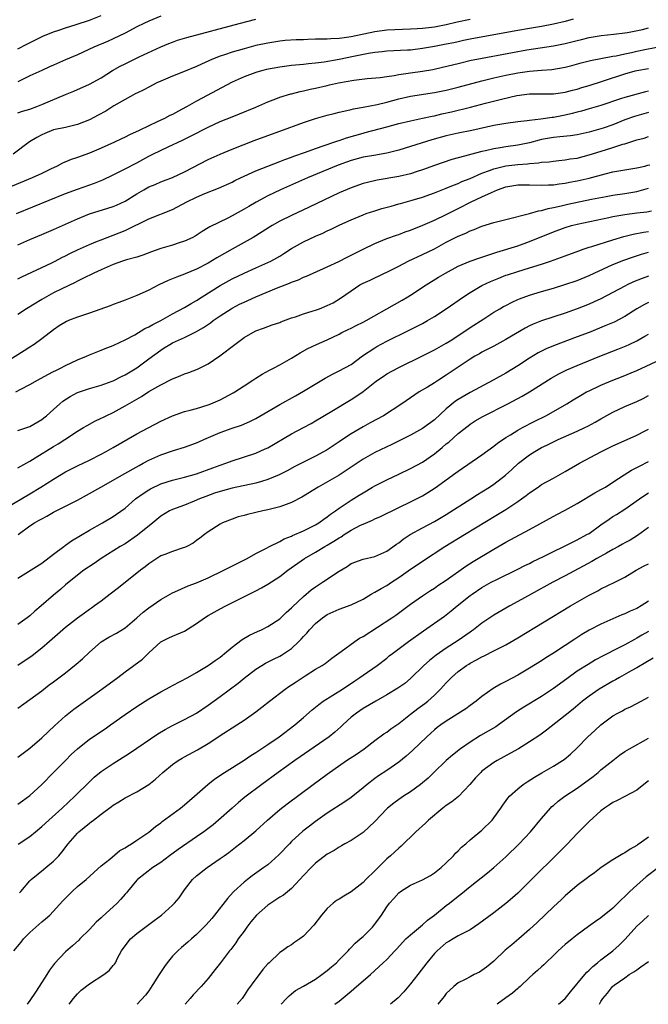
# Model space of a CAD drawing. Units: inches. Extents: x 2520000 to 2523000, y 1536000 to 1539000.
# Drawn here: x 2520371 to 2520477, y 1536000 to 1536166 of the extents above; entities that cross this region are included whole.
import ezdxf

# ---------------------------------------------------------------- set-up
doc = ezdxf.new("R2010")
doc.units = ezdxf.units.IN
doc.header["$MEASUREMENT"] = 0
doc.layers.add('LD25201536_2ft', color=73, linetype='Continuous')

msp = doc.modelspace()

# ---------------------------------------------------------------- linework, layer by layer
at = {"layer": 'LD25201536_2ft'}
for points, elevation in [([(2520371, 1536160.71), (2520372.49, 1536161.51), (2520373.81, 1536162.19), (2520375.16, 1536162.84), (2520377, 1536163.59), (2520377.86, 1536163.86), (2520379, 1536164.25), (2520380.79, 1536164.79), (2520383, 1536165.52), (2520385, 1536166.31)], 7802), ([(2520395, 1536166.2), (2520393, 1536165.38), (2520392.17, 1536165), (2520391, 1536164.42), (2520389, 1536163.38), (2520387, 1536162.39), (2520386.04, 1536161.96), (2520383.77, 1536161), (2520381, 1536159.73), (2520379, 1536158.89), (2520377, 1536157.99), (2520376.33, 1536157.67), (2520375, 1536157.09), (2520373, 1536156.19), (2520371, 1536155.17)], 7804), ([(2520464.3, 1536165.7), (2520463, 1536165.33), (2520461, 1536164.85), (2520459, 1536164.49), (2520457, 1536164.16), (2520455, 1536163.81), (2520451, 1536163.06), (2520447, 1536162.34), (2520445.9, 1536162.1), (2520445, 1536161.92), (2520444.25, 1536161.75), (2520443, 1536161.48), (2520441, 1536161.09), (2520439, 1536160.75), (2520437, 1536160.51), (2520436.47, 1536160.47), (2520433, 1536160.3), (2520432.23, 1536160.23), (2520431, 1536160.08), (2520429.92, 1536159.92), (2520427.41, 1536159.41), (2520425, 1536158.9), (2520422.46, 1536158.46), (2520421, 1536158.29), (2520419.81, 1536158.19), (2520419, 1536158.08), (2520417, 1536157.89), (2520415, 1536157.65), (2520412.77, 1536157.23), (2520411.92, 1536157), (2520411, 1536156.73), (2520409, 1536155.99), (2520407, 1536155.1), (2520401, 1536151.89), (2520399.43, 1536151), (2520398.49, 1536150.49), (2520397, 1536149.7), (2520396.52, 1536149.48), (2520395.64, 1536149), (2520394.42, 1536148.42), (2520393, 1536147.77), (2520391.39, 1536147), (2520389.74, 1536146.26), (2520389, 1536145.88), (2520388.4, 1536145.6), (2520387.21, 1536145), (2520385, 1536143.99), (2520383, 1536143.16), (2520381, 1536142.45), (2520379.92, 1536142.08), (2520378.51, 1536141.49), (2520377.57, 1536141), (2520376.49, 1536140.49), (2520375, 1536139.75), (2520373.37, 1536139), (2520367, 1536136.41)], 7810), ([(2520447, 1536165.67), (2520444.82, 1536165.18), (2520443, 1536164.75), (2520441, 1536164.38), (2520439, 1536164.15), (2520438.08, 1536164.08), (2520437, 1536164.01), (2520433, 1536163.84), (2520431, 1536163.59), (2520427, 1536162.72), (2520425.46, 1536162.54), (2520425, 1536162.45), (2520423.58, 1536162.42), (2520423, 1536162.36), (2520421.65, 1536162.35), (2520421, 1536162.32), (2520419.71, 1536162.3), (2520419, 1536162.25), (2520417.77, 1536162.23), (2520415.9, 1536162.1), (2520415, 1536162.01), (2520413, 1536161.7), (2520411, 1536161.26), (2520409, 1536160.73), (2520407, 1536160.16), (2520405.72, 1536159.72), (2520405, 1536159.5), (2520403.72, 1536159), (2520401.84, 1536158.16), (2520401, 1536157.73), (2520398.85, 1536156.85), (2520397, 1536156.14), (2520395, 1536155.3), (2520394.35, 1536155), (2520393, 1536154.3), (2520392.16, 1536153.84), (2520391, 1536153.29), (2520390.82, 1536153.18), (2520389, 1536152.22), (2520387.14, 1536151.14), (2520385.75, 1536150.25), (2520384.46, 1536149.54), (2520383, 1536148.78), (2520381, 1536148), (2520379, 1536147.5), (2520377, 1536147.07), (2520375.5, 1536146.5), (2520375, 1536146.26), (2520374.19, 1536145.81), (2520372.95, 1536145.05), (2520370.17, 1536143)], 7808), ([(2520371, 1536149.93), (2520371.79, 1536150.21), (2520373, 1536150.58), (2520374.16, 1536151), (2520375, 1536151.33), (2520379, 1536153.04), (2520380.39, 1536153.61), (2520383, 1536154.76), (2520385, 1536155.87), (2520386.92, 1536157.08), (2520388.19, 1536157.81), (2520389, 1536158.22), (2520391.37, 1536159.37), (2520395, 1536161.04), (2520396.38, 1536161.62), (2520397, 1536161.86), (2520397.84, 1536162.16), (2520399.37, 1536162.63), (2520408.16, 1536165), (2520411, 1536165.73)], 7806), ([(2520370.75, 1536133), (2520379, 1536136.36), (2520381, 1536137.13), (2520383.86, 1536138.14), (2520385.29, 1536138.71), (2520387, 1536139.51), (2520389, 1536140.51), (2520391, 1536141.57), (2520393, 1536142.66), (2520393.67, 1536143), (2520396.23, 1536144.23), (2520398.64, 1536145.36), (2520399.99, 1536146.01), (2520403, 1536147.53), (2520405, 1536148.47), (2520407, 1536149.3), (2520408.24, 1536149.76), (2520411, 1536150.91), (2520413, 1536151.83), (2520414.32, 1536152.32), (2520415, 1536152.6), (2520416.86, 1536153.14), (2520417, 1536153.17), (2520418.46, 1536153.54), (2520419, 1536153.63), (2520420.09, 1536153.91), (2520421, 1536154.1), (2520423, 1536154.58), (2520423.35, 1536154.65), (2520424.89, 1536155), (2520427.45, 1536155.45), (2520429.71, 1536155.71), (2520431.91, 1536155.91), (2520433, 1536156.07), (2520434.23, 1536156.23), (2520435, 1536156.39), (2520436.61, 1536156.61), (2520437, 1536156.69), (2520439, 1536156.98), (2520440.73, 1536157.27), (2520442.38, 1536157.62), (2520445, 1536158.28), (2520447.19, 1536158.81), (2520448.12, 1536159), (2520454.1, 1536160.1), (2520456.53, 1536160.53), (2520461, 1536161.22), (2520463, 1536161.63), (2520464.1, 1536161.9), (2520465, 1536162.13), (2520465.71, 1536162.29), (2520467, 1536162.63), (2520469.03, 1536162.97), (2520471.17, 1536163.17), (2520473, 1536163.39), (2520473.47, 1536163.47), (2520476, 1536164), (2520477, 1536164.24)], 7812), ([(2520371, 1536127.74), (2520373, 1536128.65), (2520375, 1536129.5), (2520377, 1536130.33), (2520379, 1536131.2), (2520381, 1536132.12), (2520383, 1536132.94), (2520386.1, 1536133.9), (2520387, 1536134.21), (2520387.56, 1536134.44), (2520389, 1536135.12), (2520391, 1536136.33), (2520392.14, 1536137), (2520393, 1536137.48), (2520394.08, 1536137.92), (2520395, 1536138.33), (2520395.49, 1536138.51), (2520397, 1536139.09), (2520399, 1536140.02), (2520403, 1536142.08), (2520405, 1536143.02), (2520407, 1536143.86), (2520410.72, 1536145.28), (2520413, 1536146.14), (2520415, 1536146.87), (2520419, 1536148.32), (2520421, 1536149.01), (2520423, 1536149.57), (2520424.14, 1536149.86), (2520425, 1536150.05), (2520425.75, 1536150.25), (2520427, 1536150.49), (2520427.4, 1536150.6), (2520429, 1536150.89), (2520431.36, 1536151.36), (2520433, 1536151.76), (2520435, 1536152.31), (2520437, 1536152.77), (2520441, 1536153.37), (2520443, 1536153.79), (2520445, 1536154.29), (2520449, 1536155.35), (2520451, 1536155.83), (2520453, 1536156.28), (2520455, 1536156.68), (2520457, 1536156.97), (2520459, 1536157.14), (2520460.73, 1536157.27), (2520463, 1536157.64), (2520464.08, 1536157.92), (2520465.65, 1536158.35), (2520467.25, 1536158.75), (2520471, 1536159.46), (2520471.55, 1536159.55), (2520473, 1536159.88), (2520474.11, 1536160.11), (2520475, 1536160.31), (2520476.64, 1536160.64), (2520479, 1536161.09)], 7814), ([(2520371, 1536122.02), (2520371.65, 1536122.35), (2520376.71, 1536124.71), (2520377.27, 1536125), (2520378.37, 1536125.63), (2520379, 1536125.92), (2520379.71, 1536126.29), (2520381, 1536126.92), (2520383, 1536127.81), (2520384.35, 1536128.35), (2520385, 1536128.61), (2520387, 1536129.36), (2520389, 1536130.15), (2520393, 1536132.12), (2520397, 1536133.72), (2520399.41, 1536135), (2520401, 1536135.78), (2520402.39, 1536136.39), (2520404.69, 1536137.31), (2520407, 1536138.32), (2520407.45, 1536138.55), (2520408.39, 1536139), (2520411, 1536140.2), (2520413, 1536141), (2520415, 1536141.77), (2520415.88, 1536142.12), (2520417, 1536142.5), (2520417.36, 1536142.64), (2520419.34, 1536143.34), (2520421, 1536143.96), (2520424.09, 1536145), (2520424.76, 1536145.24), (2520425, 1536145.31), (2520426.25, 1536145.75), (2520429, 1536146.55), (2520429.37, 1536146.63), (2520433, 1536147.61), (2520435, 1536148.17), (2520437, 1536148.63), (2520439, 1536149.03), (2520440.6, 1536149.4), (2520441, 1536149.47), (2520442.24, 1536149.76), (2520443.87, 1536150.13), (2520447.08, 1536150.92), (2520449.58, 1536151.58), (2520452.26, 1536152.26), (2520454.85, 1536152.85), (2520457, 1536153.15), (2520461, 1536153.14), (2520463, 1536153.42), (2520464.23, 1536153.77), (2520465, 1536153.96), (2520465.79, 1536154.21), (2520467, 1536154.57), (2520469.26, 1536155.26), (2520473, 1536156.49), (2520474.75, 1536157), (2520475, 1536157.06), (2520477, 1536157.39)], 7816), ([(2520477, 1536153.62), (2520476.49, 1536153.51), (2520473, 1536152.54), (2520472.29, 1536152.29), (2520469, 1536151.2), (2520467, 1536150.62), (2520465.75, 1536150.25), (2520465, 1536150.06), (2520464.18, 1536149.82), (2520463, 1536149.55), (2520461, 1536149.19), (2520460.82, 1536149.18), (2520458.89, 1536148.89), (2520457, 1536148.66), (2520456.59, 1536148.59), (2520455, 1536148.42), (2520453, 1536148.16), (2520451.98, 1536147.98), (2520451, 1536147.8), (2520447.32, 1536147), (2520445, 1536146.53), (2520443, 1536146.08), (2520440.58, 1536145.42), (2520437, 1536144.27), (2520435, 1536143.65), (2520433, 1536143.16), (2520430.8, 1536142.79), (2520429, 1536142.47), (2520427, 1536141.92), (2520424.85, 1536141.15), (2520419.65, 1536139), (2520415.14, 1536137), (2520413, 1536135.97), (2520411.06, 1536134.94), (2520409.79, 1536134.21), (2520409, 1536133.73), (2520407, 1536132.64), (2520406.26, 1536132.26), (2520403.23, 1536130.77), (2520403, 1536130.6), (2520401.98, 1536130.02), (2520400.79, 1536129.21), (2520400.38, 1536129), (2520399, 1536128.38), (2520398.1, 1536128.1), (2520397, 1536127.72), (2520395, 1536127.12), (2520393.42, 1536126.58), (2520391.99, 1536126.01), (2520391, 1536125.7), (2520389.22, 1536125.22), (2520388.57, 1536125), (2520387, 1536124.42), (2520385, 1536123.53), (2520383.73, 1536123), (2520381.93, 1536122.07), (2520381, 1536121.65), (2520380.6, 1536121.4), (2520378.37, 1536120.37), (2520377, 1536119.69), (2520375, 1536118.58), (2520372.43, 1536117), (2520371, 1536116.03)], 7818), ([(2520477, 1536150.03), (2520474.64, 1536149.36), (2520473, 1536148.76), (2520471, 1536147.95), (2520469.38, 1536147.38), (2520469, 1536147.25), (2520467, 1536146.71), (2520465, 1536146.27), (2520463.9, 1536146.1), (2520462.1, 1536145.9), (2520461, 1536145.83), (2520459, 1536145.47), (2520458.62, 1536145.38), (2520457, 1536144.92), (2520455, 1536144.49), (2520453, 1536144.21), (2520452.05, 1536144.05), (2520451, 1536143.9), (2520449.57, 1536143.57), (2520449, 1536143.46), (2520447.05, 1536142.95), (2520446.9, 1536142.9), (2520445, 1536142.37), (2520443.92, 1536142.08), (2520441, 1536141.11), (2520439, 1536140.38), (2520438.1, 1536140.1), (2520437, 1536139.72), (2520435, 1536139.24), (2520431.37, 1536138.63), (2520429.74, 1536138.26), (2520429, 1536138.04), (2520427, 1536137.34), (2520425, 1536136.47), (2520419.94, 1536134.06), (2520417, 1536132.71), (2520415, 1536131.72), (2520413.72, 1536131), (2520413.27, 1536130.73), (2520412.06, 1536129.94), (2520410.54, 1536129), (2520409, 1536128.13), (2520407, 1536127.04), (2520404.43, 1536125.57), (2520403, 1536124.69), (2520401, 1536123.63), (2520399.13, 1536122.87), (2520399, 1536122.81), (2520397.66, 1536122.34), (2520396.26, 1536121.74), (2520394.67, 1536121), (2520393, 1536120.13), (2520391.39, 1536119.39), (2520391, 1536119.23), (2520389, 1536118.47), (2520387.95, 1536118.05), (2520387, 1536117.74), (2520386.49, 1536117.51), (2520383, 1536116.24), (2520381, 1536115.56), (2520379.52, 1536115), (2520379.16, 1536114.84), (2520377.9, 1536114.1), (2520377, 1536113.47), (2520375, 1536111.92), (2520373.74, 1536111), (2520373, 1536110.55), (2520372.06, 1536109.94), (2520369, 1536108.02)], 7820), ([(2520370.63, 1536103), (2520371.46, 1536103.46), (2520373, 1536104.28), (2520374.27, 1536105), (2520376.05, 1536105.95), (2520377, 1536106.42), (2520377.37, 1536106.63), (2520378.14, 1536107), (2520379, 1536107.46), (2520381, 1536108.42), (2520382.52, 1536109), (2520383, 1536109.22), (2520385, 1536110.01), (2520385.68, 1536110.32), (2520387, 1536110.82), (2520387.11, 1536110.89), (2520389, 1536111.78), (2520390.62, 1536112.62), (2520392.34, 1536113.66), (2520393, 1536113.94), (2520393.66, 1536114.34), (2520394.99, 1536115), (2520397, 1536116.14), (2520399, 1536117.19), (2520400.12, 1536117.88), (2520401, 1536118.36), (2520401.98, 1536119), (2520405, 1536120.91), (2520407, 1536122.04), (2520409, 1536123), (2520411, 1536123.87), (2520413, 1536124.76), (2520413.48, 1536125), (2520415, 1536125.87), (2520415.71, 1536126.29), (2520417, 1536127.13), (2520419, 1536128.27), (2520421, 1536129.21), (2520422.26, 1536129.74), (2520423, 1536130.1), (2520423.63, 1536130.37), (2520425.11, 1536131.11), (2520427, 1536131.98), (2520429, 1536132.81), (2520429.54, 1536133), (2520431, 1536133.49), (2520432.16, 1536133.84), (2520433.72, 1536134.28), (2520435, 1536134.62), (2520435.29, 1536134.71), (2520437.24, 1536135.24), (2520439, 1536135.79), (2520441, 1536136.49), (2520443, 1536137.26), (2520444.2, 1536137.8), (2520445, 1536138.09), (2520445.62, 1536138.38), (2520447, 1536138.93), (2520449, 1536139.8), (2520450.24, 1536140.24), (2520451, 1536140.55), (2520453, 1536141.04), (2520455, 1536141.27), (2520456.63, 1536141.37), (2520457, 1536141.44), (2520458.48, 1536141.52), (2520459, 1536141.64), (2520460.27, 1536141.73), (2520461, 1536141.85), (2520461.93, 1536141.93), (2520463, 1536142.05), (2520463.81, 1536142.19), (2520465, 1536142.35), (2520467, 1536142.87), (2520469.75, 1536143.75), (2520471, 1536144.11), (2520472.69, 1536144.69), (2520473, 1536144.76), (2520474.7, 1536145.3), (2520475, 1536145.43), (2520476.28, 1536145.72), (2520477, 1536145.97)], 7822), ([(2520371, 1536096.52), (2520373, 1536097.21), (2520375, 1536098.36), (2520375.36, 1536098.64), (2520375.79, 1536099), (2520377, 1536100.06), (2520378.03, 1536101), (2520378.55, 1536101.45), (2520379.77, 1536102.23), (2520381, 1536102.89), (2520383, 1536103.59), (2520385, 1536104.17), (2520386.84, 1536104.84), (2520387, 1536104.9), (2520388.4, 1536105.6), (2520389, 1536105.87), (2520391, 1536107.08), (2520393, 1536108.6), (2520395, 1536110.06), (2520395.6, 1536110.4), (2520396.55, 1536111), (2520397, 1536111.24), (2520397.47, 1536111.47), (2520399, 1536112.16), (2520400.89, 1536113.11), (2520402.17, 1536113.83), (2520403.36, 1536114.64), (2520403.83, 1536115), (2520405, 1536115.81), (2520406.84, 1536117), (2520407, 1536117.1), (2520408.25, 1536117.75), (2520409, 1536118.12), (2520409.62, 1536118.38), (2520411, 1536119.01), (2520414.47, 1536120.47), (2520416.67, 1536121.33), (2520417, 1536121.49), (2520418.13, 1536121.87), (2520419, 1536122.31), (2520419.52, 1536122.48), (2520420.61, 1536123), (2520423, 1536124.03), (2520424.94, 1536124.94), (2520426.32, 1536125.68), (2520427, 1536126), (2520429, 1536127.03), (2520431, 1536128), (2520433, 1536128.8), (2520434.62, 1536129.38), (2520435, 1536129.5), (2520436.09, 1536129.91), (2520437, 1536130.23), (2520439.08, 1536131.08), (2520441, 1536131.92), (2520443, 1536132.85), (2520445, 1536133.85), (2520447.19, 1536135), (2520449, 1536135.82), (2520450.57, 1536136.57), (2520451.6, 1536137), (2520453, 1536137.5), (2520455, 1536137.83), (2520457, 1536137.83), (2520459, 1536137.76), (2520460.17, 1536137.83), (2520461, 1536137.85), (2520461.99, 1536138.01), (2520463, 1536138.13), (2520463.73, 1536138.27), (2520465, 1536138.5), (2520467.04, 1536138.96), (2520469.69, 1536139.69), (2520471, 1536140.01), (2520475, 1536140.68), (2520476.37, 1536141), (2520476.87, 1536141.13), (2520477.2, 1536141.2)], 7824), ([(2520371, 1536090.24), (2520371.46, 1536090.54), (2520373, 1536091.38), (2520373.92, 1536091.92), (2520377, 1536093.81), (2520377.75, 1536094.25), (2520378.9, 1536095), (2520381, 1536096.42), (2520382.02, 1536097), (2520382.62, 1536097.38), (2520383.91, 1536098.09), (2520385, 1536098.57), (2520385.27, 1536098.73), (2520385.82, 1536099), (2520387, 1536099.56), (2520389, 1536100.65), (2520391.74, 1536102.26), (2520393, 1536103.09), (2520395, 1536104.22), (2520396.85, 1536105.15), (2520397, 1536105.23), (2520398.28, 1536105.72), (2520399, 1536106.05), (2520399.73, 1536106.27), (2520401.17, 1536106.83), (2520403, 1536107.73), (2520404.94, 1536109.06), (2520407.43, 1536111), (2520409, 1536112.16), (2520410.47, 1536113), (2520411, 1536113.26), (2520412.29, 1536113.71), (2520413.73, 1536114.27), (2520415, 1536114.7), (2520415.2, 1536114.8), (2520417, 1536115.45), (2520417.64, 1536115.64), (2520419, 1536116.15), (2520420.63, 1536116.63), (2520421, 1536116.76), (2520421.68, 1536117), (2520423, 1536117.53), (2520423.98, 1536118.02), (2520425.23, 1536118.77), (2520427, 1536120.03), (2520428.49, 1536121), (2520429, 1536121.28), (2520430.18, 1536121.82), (2520432.61, 1536123), (2520433, 1536123.17), (2520435, 1536124.17), (2520436.61, 1536125), (2520439, 1536126.11), (2520441, 1536127.09), (2520443, 1536128.18), (2520445, 1536129.23), (2520446.26, 1536129.74), (2520447, 1536130.11), (2520447.68, 1536130.32), (2520449, 1536130.87), (2520451, 1536131.49), (2520451.69, 1536131.69), (2520453, 1536132.04), (2520457, 1536133.03), (2520458.51, 1536133.49), (2520459, 1536133.54), (2520460.12, 1536133.88), (2520461, 1536134.02), (2520462.3, 1536134.3), (2520463.43, 1536134.57), (2520467.42, 1536135.42), (2520469.89, 1536135.89), (2520471, 1536136.08), (2520473, 1536136.39), (2520475, 1536136.74), (2520477, 1536137.26)], 7826), ([(2520369, 1536083.53), (2520373, 1536085.88), (2520374.83, 1536087), (2520377, 1536088.36), (2520379, 1536089.54), (2520381, 1536090.58), (2520383, 1536091.55), (2520385, 1536092.56), (2520385.82, 1536093), (2520387, 1536093.66), (2520391, 1536095.98), (2520395, 1536098.09), (2520397, 1536099), (2520399, 1536099.7), (2520399.94, 1536099.94), (2520401, 1536100.24), (2520403, 1536100.84), (2520403.42, 1536101), (2520405, 1536101.68), (2520407.17, 1536102.83), (2520407.44, 1536103), (2520409, 1536104.04), (2520410.5, 1536105), (2520411, 1536105.35), (2520412.03, 1536105.97), (2520413.31, 1536106.69), (2520413.94, 1536107), (2520415, 1536107.54), (2520417, 1536108.68), (2520418.43, 1536109.57), (2520419.7, 1536110.3), (2520421.17, 1536111), (2520423, 1536111.77), (2520425, 1536112.75), (2520425.46, 1536113), (2520426.49, 1536113.51), (2520427, 1536113.73), (2520427.83, 1536114.17), (2520429, 1536114.72), (2520429.51, 1536115), (2520434.28, 1536117.72), (2520435.57, 1536118.43), (2520436.54, 1536119), (2520437, 1536119.28), (2520439.62, 1536121), (2520441.7, 1536122.3), (2520442.86, 1536123), (2520445, 1536124.15), (2520447, 1536124.98), (2520448.48, 1536125.52), (2520449, 1536125.66), (2520449.96, 1536126.04), (2520451, 1536126.33), (2520451.48, 1536126.52), (2520455, 1536127.61), (2520457, 1536128.29), (2520461, 1536129.95), (2520463, 1536130.69), (2520464.04, 1536131), (2520465, 1536131.24), (2520470.33, 1536132.33), (2520471, 1536132.49), (2520473, 1536132.85), (2520475, 1536133.12), (2520476.68, 1536133.32), (2520477.48, 1536133.48)], 7828), ([(2520371.06, 1536079), (2520373, 1536080.46), (2520373.79, 1536081), (2520374.58, 1536081.42), (2520375, 1536081.67), (2520375.88, 1536082.12), (2520377, 1536082.78), (2520379, 1536083.77), (2520381, 1536084.8), (2520383, 1536085.91), (2520384.91, 1536087), (2520387, 1536088.16), (2520388.44, 1536089), (2520391.35, 1536090.65), (2520392.04, 1536091), (2520393, 1536091.52), (2520395, 1536092.43), (2520397.13, 1536093.13), (2520399, 1536093.7), (2520401, 1536094.43), (2520401.38, 1536094.62), (2520402.27, 1536095), (2520405, 1536096.16), (2520407, 1536096.89), (2520408.58, 1536097.42), (2520409.98, 1536098.02), (2520411, 1536098.54), (2520413, 1536099.73), (2520415, 1536100.88), (2520417.66, 1536102.34), (2520419, 1536103.11), (2520422.66, 1536105.34), (2520423.96, 1536106.04), (2520425, 1536106.53), (2520427, 1536107.64), (2520428.94, 1536109.06), (2520431, 1536110.44), (2520431.35, 1536110.65), (2520433, 1536111.52), (2520436.66, 1536113.34), (2520439, 1536114.53), (2520439.86, 1536115), (2520441, 1536115.67), (2520443, 1536116.96), (2520445.89, 1536119), (2520447, 1536119.73), (2520449, 1536120.93), (2520450.41, 1536121.59), (2520451.83, 1536122.17), (2520453, 1536122.63), (2520453.27, 1536122.73), (2520455, 1536123.29), (2520457, 1536123.88), (2520459, 1536124.5), (2520460.54, 1536125), (2520463, 1536125.89), (2520465.25, 1536126.75), (2520465.99, 1536127), (2520467, 1536127.34), (2520467.47, 1536127.47), (2520471, 1536128.62), (2520472.82, 1536129.18), (2520474.43, 1536129.57), (2520476.13, 1536129.87), (2520477, 1536129.98)], 7830), ([(2520371, 1536071.68), (2520375, 1536074.21), (2520377, 1536075.74), (2520378.69, 1536077), (2520378.86, 1536077.14), (2520379, 1536077.23), (2520380.02, 1536077.98), (2520383, 1536079.75), (2520385.21, 1536081), (2520387, 1536082.08), (2520387.55, 1536082.45), (2520389, 1536083.48), (2520390.78, 1536085), (2520392.05, 1536085.95), (2520393, 1536086.56), (2520393.28, 1536086.72), (2520395, 1536087.53), (2520397, 1536088.15), (2520399, 1536088.65), (2520401, 1536089.24), (2520403.77, 1536090.23), (2520405, 1536090.69), (2520405.95, 1536091), (2520407, 1536091.4), (2520411, 1536092.72), (2520412.58, 1536093.42), (2520413, 1536093.62), (2520417, 1536095.95), (2520418.99, 1536097.01), (2520420.28, 1536097.72), (2520421, 1536098.13), (2520423.76, 1536099.76), (2520427, 1536101.73), (2520427.78, 1536102.22), (2520429, 1536103.09), (2520431, 1536104.65), (2520431.46, 1536105), (2520432.37, 1536105.63), (2520433, 1536106.04), (2520435, 1536107.14), (2520439, 1536109.09), (2520441, 1536110.09), (2520443, 1536111.23), (2520443.63, 1536111.63), (2520445.77, 1536113), (2520447, 1536113.83), (2520449.33, 1536115.33), (2520451, 1536116.4), (2520452, 1536117), (2520452.63, 1536117.37), (2520453, 1536117.57), (2520454.08, 1536118.08), (2520455, 1536118.54), (2520455.31, 1536118.69), (2520457, 1536119.29), (2520459, 1536119.89), (2520461, 1536120.47), (2520462.94, 1536121.06), (2520465, 1536121.77), (2520467, 1536122.6), (2520467.85, 1536123), (2520471, 1536124.42), (2520472.84, 1536125.16), (2520474.31, 1536125.69), (2520475.82, 1536126.18), (2520477, 1536126.5)], 7832), ([(2520477, 1536122.49), (2520475.91, 1536122.09), (2520474.49, 1536121.51), (2520473.38, 1536121), (2520473, 1536120.81), (2520471, 1536119.71), (2520469, 1536118.66), (2520467.86, 1536118.14), (2520467, 1536117.78), (2520464.98, 1536116.98), (2520463, 1536116.28), (2520459.01, 1536114.99), (2520457.58, 1536114.42), (2520457, 1536114.14), (2520456.25, 1536113.75), (2520453, 1536111.83), (2520451, 1536110.73), (2520449, 1536109.67), (2520448.58, 1536109.42), (2520447.81, 1536109), (2520447, 1536108.52), (2520443, 1536105.8), (2520441.69, 1536105), (2520441, 1536104.55), (2520439.82, 1536103.82), (2520438.44, 1536103), (2520435.51, 1536101), (2520432.42, 1536099), (2520430.21, 1536097.79), (2520429, 1536097.15), (2520427, 1536095.98), (2520425.54, 1536095), (2520425, 1536094.62), (2520423, 1536093.28), (2520421, 1536092.2), (2520419, 1536091.19), (2520417.56, 1536090.44), (2520416.26, 1536089.74), (2520414.93, 1536089.07), (2520413, 1536088.25), (2520411.95, 1536087.95), (2520411, 1536087.64), (2520407, 1536086.82), (2520405, 1536086.28), (2520404.04, 1536085.96), (2520402.57, 1536085.43), (2520401.49, 1536085), (2520400.61, 1536084.61), (2520399, 1536083.97), (2520397, 1536083.24), (2520396.48, 1536083), (2520395, 1536082.13), (2520393.66, 1536081), (2520391.1, 1536078.9), (2520389, 1536077.48), (2520388.19, 1536077), (2520385.01, 1536075), (2520383.83, 1536074.17), (2520382.09, 1536073), (2520381, 1536072.18), (2520379, 1536070.56), (2520378.19, 1536069.81), (2520377, 1536068.83), (2520374.89, 1536067), (2520373.86, 1536066.14), (2520373, 1536065.36), (2520372.54, 1536065), (2520371, 1536063.86)], 7834), ([(2520477, 1536118.03), (2520476.3, 1536117.7), (2520475.05, 1536117), (2520473, 1536115.7), (2520471.23, 1536114.77), (2520469.84, 1536114.16), (2520467, 1536113.03), (2520465, 1536112.25), (2520461, 1536110.75), (2520459.76, 1536110.24), (2520458.44, 1536109.56), (2520457, 1536108.68), (2520455, 1536107.37), (2520453, 1536106.19), (2520450.87, 1536105), (2520447, 1536102.94), (2520445, 1536101.75), (2520444.55, 1536101.45), (2520443, 1536100.16), (2520441, 1536098.34), (2520439, 1536096.86), (2520437, 1536095.75), (2520433.82, 1536094.18), (2520431, 1536092.84), (2520429, 1536091.72), (2520427, 1536090.38), (2520426.19, 1536089.81), (2520424.97, 1536089.03), (2520421.45, 1536087), (2520419, 1536085.45), (2520418.71, 1536085.29), (2520417, 1536084.39), (2520416.09, 1536084.09), (2520415, 1536083.67), (2520413, 1536083.18), (2520412.14, 1536083), (2520411, 1536082.72), (2520409.59, 1536082.41), (2520409, 1536082.22), (2520408.03, 1536081.97), (2520407, 1536081.62), (2520405.41, 1536081), (2520405, 1536080.78), (2520403, 1536079.48), (2520402.33, 1536079), (2520401.6, 1536078.4), (2520401, 1536078), (2520400.43, 1536077.57), (2520399.36, 1536077), (2520399, 1536076.83), (2520398.76, 1536076.76), (2520397, 1536076.15), (2520395.68, 1536075.68), (2520395, 1536075.41), (2520394.33, 1536075), (2520393, 1536074.11), (2520392.39, 1536073.61), (2520391.6, 1536073), (2520391, 1536072.5), (2520389.07, 1536071), (2520387.92, 1536070.08), (2520386.52, 1536069), (2520385, 1536067.84), (2520383.86, 1536067), (2520383.37, 1536066.63), (2520383, 1536066.4), (2520382.18, 1536065.82), (2520381, 1536064.95), (2520379, 1536063.36), (2520378.56, 1536063), (2520376.31, 1536061), (2520375, 1536059.88), (2520373.38, 1536058.62), (2520371, 1536056.99)], 7836), ([(2520371, 1536049.84), (2520373, 1536051.25), (2520375, 1536052.74), (2520376.27, 1536053.73), (2520377, 1536054.25), (2520379, 1536055.78), (2520380.8, 1536057.2), (2520381.87, 1536058.13), (2520383, 1536059.21), (2520385, 1536060.95), (2520386.27, 1536061.73), (2520387.55, 1536062.45), (2520389, 1536063.35), (2520391, 1536065.01), (2520392.03, 1536065.97), (2520393, 1536066.69), (2520395, 1536068.08), (2520397, 1536069.22), (2520397.37, 1536069.37), (2520399.63, 1536070.37), (2520401, 1536070.89), (2520403, 1536071.76), (2520405.61, 1536073), (2520409.55, 1536075), (2520411, 1536075.81), (2520412.68, 1536076.68), (2520413.27, 1536077), (2520415, 1536077.84), (2520415.73, 1536078.27), (2520417, 1536078.75), (2520417.16, 1536078.84), (2520419, 1536079.67), (2520421, 1536080.68), (2520421.55, 1536081), (2520422.39, 1536081.61), (2520423, 1536082.02), (2520423.55, 1536082.45), (2520424.37, 1536083), (2520425, 1536083.47), (2520427, 1536084.81), (2520428.35, 1536085.65), (2520429, 1536086.06), (2520430.59, 1536087), (2520431, 1536087.24), (2520433, 1536088.24), (2520435, 1536089.16), (2520437, 1536090.11), (2520439, 1536091.22), (2520441, 1536092.6), (2520442.33, 1536093.67), (2520443, 1536094.26), (2520443.42, 1536094.58), (2520445, 1536096.01), (2520446.68, 1536097.32), (2520447, 1536097.56), (2520447.88, 1536098.12), (2520449.14, 1536098.86), (2520453.34, 1536101), (2520455.73, 1536102.27), (2520457, 1536103.02), (2520460.65, 1536105.35), (2520461.93, 1536106.07), (2520463.27, 1536106.73), (2520465, 1536107.46), (2520468.81, 1536109), (2520471.81, 1536110.19), (2520473.23, 1536110.77), (2520473.75, 1536111), (2520475, 1536111.58), (2520476.38, 1536112.38), (2520477, 1536112.72)], 7838), ([(2520371, 1536041.55), (2520373, 1536043.09), (2520375, 1536044.81), (2520376.11, 1536045.89), (2520377.15, 1536046.85), (2520379, 1536048.53), (2520380.38, 1536049.62), (2520385.09, 1536053), (2520387.77, 1536055), (2520389, 1536055.95), (2520390.48, 1536057), (2520391.92, 1536058.08), (2520393, 1536059.11), (2520395, 1536060.95), (2520396.36, 1536061.64), (2520397, 1536061.93), (2520399, 1536062.79), (2520401, 1536064.04), (2520402.37, 1536065), (2520403, 1536065.39), (2520405, 1536066.51), (2520405.92, 1536067), (2520411, 1536069.54), (2520411.95, 1536070.05), (2520413, 1536070.65), (2520415, 1536071.97), (2520416.35, 1536073), (2520419.15, 1536075), (2520421, 1536076.07), (2520422.57, 1536077), (2520423, 1536077.23), (2520424.12, 1536077.88), (2520425, 1536078.47), (2520425.34, 1536078.66), (2520425.83, 1536079), (2520427, 1536079.74), (2520428.57, 1536080.57), (2520429, 1536080.78), (2520430.57, 1536081.43), (2520431, 1536081.65), (2520431.96, 1536082.04), (2520435, 1536083.58), (2520437, 1536084.53), (2520439, 1536085.55), (2520439.91, 1536086.09), (2520441.12, 1536086.88), (2520444.62, 1536089.38), (2520445, 1536089.68), (2520449, 1536092.4), (2520451, 1536093.86), (2520451.62, 1536094.38), (2520453, 1536095.33), (2520453.8, 1536095.8), (2520455, 1536096.56), (2520455.79, 1536097), (2520456.58, 1536097.42), (2520457, 1536097.63), (2520457.9, 1536098.1), (2520459.74, 1536099), (2520461, 1536099.7), (2520463.24, 1536101), (2520464.32, 1536101.68), (2520465.57, 1536102.43), (2520466.59, 1536103), (2520467, 1536103.21), (2520469, 1536104.14), (2520471, 1536104.98), (2520472.46, 1536105.54), (2520475, 1536106.59), (2520479, 1536108.48)], 7840), ([(2520371, 1536033.64), (2520371.77, 1536034.23), (2520373, 1536035.15), (2520375, 1536036.98), (2520377, 1536038.99), (2520378.98, 1536041.02), (2520379.97, 1536042.03), (2520381, 1536043), (2520383, 1536044.59), (2520385.64, 1536046.36), (2520386.57, 1536047), (2520389, 1536048.73), (2520391, 1536050.12), (2520393, 1536051.4), (2520395, 1536052.55), (2520396.6, 1536053.4), (2520397, 1536053.64), (2520399.55, 1536055), (2520401, 1536055.81), (2520403, 1536056.98), (2520404.15, 1536057.85), (2520405, 1536058.41), (2520405.31, 1536058.69), (2520405.72, 1536059), (2520407, 1536060.07), (2520408.66, 1536061.34), (2520409.91, 1536062.09), (2520411.28, 1536062.72), (2520411.93, 1536063), (2520413, 1536063.55), (2520415, 1536064.86), (2520416.08, 1536065.92), (2520417, 1536066.69), (2520417.14, 1536066.86), (2520419, 1536068.62), (2520420.27, 1536069.73), (2520421, 1536070.24), (2520422.18, 1536071), (2520425, 1536072.88), (2520426.33, 1536073.67), (2520427, 1536074.13), (2520429, 1536074.86), (2520431, 1536075.32), (2520433, 1536076.23), (2520434.62, 1536077.38), (2520435, 1536077.62), (2520435.76, 1536078.24), (2520436.94, 1536079), (2520439, 1536080.16), (2520441, 1536081.22), (2520443, 1536082.4), (2520447.15, 1536085), (2520448.26, 1536085.74), (2520449, 1536086.19), (2520450.27, 1536087), (2520451, 1536087.49), (2520452.94, 1536089), (2520454.03, 1536089.97), (2520455.12, 1536091), (2520457, 1536092.45), (2520457.87, 1536093), (2520459, 1536093.66), (2520459.92, 1536094.08), (2520461, 1536094.64), (2520461.8, 1536095), (2520465, 1536096.38), (2520466.31, 1536097), (2520466.77, 1536097.23), (2520468.05, 1536097.94), (2520469, 1536098.5), (2520471, 1536099.62), (2520473, 1536100.55), (2520475, 1536101.41), (2520476.07, 1536101.93), (2520477, 1536102.41)], 7842), ([(2520371.06, 1536026.94), (2520373, 1536028.2), (2520373.96, 1536029), (2520375, 1536029.9), (2520376.17, 1536031), (2520378.42, 1536033), (2520380.54, 1536035), (2520383, 1536037.45), (2520383.81, 1536038.19), (2520385, 1536039.16), (2520387, 1536040.51), (2520389.76, 1536042.24), (2520394.53, 1536045.47), (2520395.77, 1536046.23), (2520397, 1536046.91), (2520399, 1536047.92), (2520401, 1536048.99), (2520403, 1536050.3), (2520405, 1536051.76), (2520408, 1536054), (2520409, 1536054.84), (2520411, 1536056.38), (2520411.97, 1536057), (2520412.61, 1536057.39), (2520413.94, 1536058.06), (2520415, 1536058.57), (2520415.28, 1536058.72), (2520417, 1536059.85), (2520418.21, 1536061), (2520418.6, 1536061.4), (2520419, 1536061.87), (2520419.57, 1536062.43), (2520420.03, 1536063), (2520421, 1536064.05), (2520422.2, 1536065), (2520423, 1536065.59), (2520424, 1536066), (2520425, 1536066.47), (2520427, 1536067.2), (2520429, 1536068.17), (2520430.39, 1536069), (2520431, 1536069.31), (2520432.04, 1536069.96), (2520433, 1536070.47), (2520433.77, 1536071), (2520435, 1536071.78), (2520437, 1536073.19), (2520438.09, 1536073.91), (2520439, 1536074.56), (2520442.77, 1536077), (2520446.04, 1536079), (2520451.63, 1536082.37), (2520453, 1536083.23), (2520455, 1536084.56), (2520455.63, 1536085), (2520456.41, 1536085.59), (2520457, 1536086.06), (2520458.42, 1536087), (2520459, 1536087.41), (2520461, 1536088.53), (2520463, 1536089.62), (2520465.37, 1536091), (2520469.06, 1536093), (2520471, 1536093.94), (2520473.42, 1536095), (2520475, 1536095.71), (2520476.45, 1536096.45), (2520477, 1536096.73)], 7844), ([(2520371.27, 1536018.73), (2520371.5, 1536019), (2520373, 1536020.76), (2520373.24, 1536021), (2520375.3, 1536022.7), (2520375.69, 1536023), (2520377, 1536024.09), (2520377.87, 1536025), (2520378.4, 1536025.6), (2520379.43, 1536027), (2520381, 1536028.78), (2520381.23, 1536029), (2520383, 1536030.46), (2520383.33, 1536030.67), (2520383.72, 1536031), (2520385, 1536031.99), (2520386.74, 1536033.26), (2520387, 1536033.48), (2520387.96, 1536034.04), (2520389, 1536034.73), (2520391, 1536035.76), (2520393, 1536036.98), (2520394.12, 1536037.88), (2520395.33, 1536039), (2520397, 1536040.36), (2520397.91, 1536041), (2520398.59, 1536041.41), (2520399, 1536041.65), (2520401.18, 1536042.82), (2520403, 1536043.89), (2520405.59, 1536045.59), (2520407, 1536046.5), (2520407.8, 1536047), (2520409, 1536047.81), (2520411, 1536049.22), (2520412.02, 1536049.98), (2520413.29, 1536051), (2520415.91, 1536053), (2520416.55, 1536053.45), (2520417, 1536053.74), (2520417.74, 1536054.26), (2520419.26, 1536055.26), (2520421, 1536056.35), (2520422.12, 1536057), (2520422.65, 1536057.35), (2520423.77, 1536058.23), (2520425.32, 1536059.32), (2520427.6, 1536061), (2520428.43, 1536061.57), (2520429, 1536061.89), (2520433.84, 1536065), (2520434.52, 1536065.48), (2520437, 1536067.29), (2520439, 1536068.72), (2520440.37, 1536069.63), (2520441, 1536070.02), (2520441.58, 1536070.42), (2520443, 1536071.36), (2520446.31, 1536073.69), (2520447.53, 1536074.47), (2520451, 1536076.56), (2520453, 1536077.71), (2520454.57, 1536078.57), (2520457, 1536079.86), (2520461.6, 1536082.4), (2520463, 1536083.13), (2520465, 1536084.25), (2520467.98, 1536086.02), (2520469, 1536086.57), (2520469.74, 1536087), (2520471, 1536087.82), (2520472.91, 1536089.09), (2520474.13, 1536089.87), (2520475, 1536090.28), (2520475.46, 1536090.54), (2520477, 1536091.31)], 7846), ([(2520370.31, 1536009), (2520371.53, 1536010.47), (2520371.93, 1536011), (2520373, 1536012.1), (2520375, 1536013.88), (2520375.64, 1536014.36), (2520376.34, 1536015), (2520378.57, 1536017.43), (2520379, 1536017.88), (2520380.12, 1536019), (2520381, 1536019.8), (2520382.44, 1536021), (2520383, 1536021.52), (2520383.8, 1536022.2), (2520385, 1536023.28), (2520386.43, 1536024.43), (2520388.15, 1536025.85), (2520389, 1536026.32), (2520389.39, 1536026.61), (2520390.08, 1536027), (2520391, 1536027.61), (2520393, 1536028.97), (2520394.1, 1536029.9), (2520395, 1536030.54), (2520395.25, 1536030.75), (2520398.33, 1536033), (2520399, 1536033.55), (2520400.66, 1536035), (2520402.91, 1536037), (2520404.08, 1536037.92), (2520405.71, 1536039), (2520409, 1536041.07), (2520410.15, 1536041.85), (2520411, 1536042.36), (2520413, 1536043.7), (2520414.89, 1536045), (2520417.55, 1536047), (2520419, 1536048.25), (2520420.46, 1536049.54), (2520421, 1536049.97), (2520421.55, 1536050.45), (2520422.3, 1536051), (2520425.55, 1536053), (2520427.61, 1536054.39), (2520428.49, 1536055), (2520429, 1536055.39), (2520431.36, 1536057), (2520433, 1536058.24), (2520433.41, 1536058.59), (2520433.94, 1536059), (2520436.66, 1536061), (2520439.18, 1536062.82), (2520442.7, 1536065.3), (2520443.84, 1536066.16), (2520444.84, 1536067), (2520447, 1536068.75), (2520447.34, 1536069), (2520449, 1536070.11), (2520450.56, 1536071), (2520451.48, 1536071.48), (2520455, 1536073.19), (2520456.2, 1536073.8), (2520457, 1536074.17), (2520457.54, 1536074.46), (2520459.32, 1536075.32), (2520461, 1536076.17), (2520462.74, 1536077), (2520465, 1536078.12), (2520466.65, 1536079), (2520467, 1536079.22), (2520469, 1536080.64), (2520470.37, 1536081.63), (2520471, 1536082.03), (2520471.59, 1536082.41), (2520473, 1536083.29), (2520475.47, 1536085), (2520476.36, 1536085.64), (2520477, 1536086.06)], 7848), ([(2520477, 1536080.23), (2520475.12, 1536078.88), (2520473.9, 1536078.1), (2520473, 1536077.63), (2520472.62, 1536077.38), (2520471.94, 1536077), (2520471, 1536076.51), (2520469.9, 1536075.9), (2520468.31, 1536075), (2520467.49, 1536074.51), (2520463, 1536072.1), (2520460.91, 1536071), (2520457.25, 1536069), (2520455, 1536067.73), (2520453.66, 1536067), (2520451, 1536065.45), (2520449, 1536064.12), (2520447.58, 1536063), (2520447.24, 1536062.76), (2520447, 1536062.6), (2520445, 1536061.18), (2520443, 1536059.91), (2520441.27, 1536058.73), (2520441, 1536058.51), (2520440.15, 1536057.85), (2520439.23, 1536057), (2520437, 1536054.8), (2520436.02, 1536053.98), (2520434.85, 1536053.15), (2520433, 1536052.05), (2520431.14, 1536051), (2520429, 1536049.73), (2520427.89, 1536049), (2520427, 1536048.28), (2520425.61, 1536047), (2520425.3, 1536046.7), (2520424.25, 1536045.75), (2520423.32, 1536045), (2520417.56, 1536041), (2520414.75, 1536039), (2520411.99, 1536037), (2520409.16, 1536034.84), (2520408.07, 1536033.93), (2520406.99, 1536033.01), (2520404.72, 1536031), (2520403.79, 1536030.21), (2520402.67, 1536029.33), (2520402.23, 1536029), (2520401, 1536028.15), (2520397.95, 1536026.05), (2520396.47, 1536025), (2520395, 1536023.88), (2520393.66, 1536023), (2520391.12, 1536021), (2520391, 1536020.88), (2520389.43, 1536019), (2520389.24, 1536018.76), (2520389, 1536018.51), (2520388.31, 1536017.69), (2520387.65, 1536017), (2520387, 1536016.37), (2520385.23, 1536014.77), (2520385, 1536014.54), (2520384.16, 1536013.84), (2520383, 1536012.61), (2520381.42, 1536011), (2520381.22, 1536010.78), (2520380.17, 1536009.83), (2520379, 1536008.83), (2520377.14, 1536006.86), (2520377, 1536006.65), (2520376.28, 1536005.72), (2520375.88, 1536005), (2520374.59, 1536003), (2520373.93, 1536002.07), (2520373, 1536000.63), (2520372.55, 1536000)], 7850), ([(2520379.6, 1536000), (2520380.36, 1536001), (2520380.65, 1536001.35), (2520381, 1536001.76), (2520381.63, 1536002.37), (2520383, 1536003.47), (2520385.43, 1536005), (2520386.31, 1536005.69), (2520387, 1536006.51), (2520387.24, 1536006.76), (2520387.39, 1536007), (2520387.74, 1536007.74), (2520388.41, 1536009), (2520389, 1536009.85), (2520389.91, 1536011), (2520391, 1536011.91), (2520393, 1536013.42), (2520393.92, 1536014.08), (2520395.15, 1536015), (2520397, 1536016.65), (2520397.34, 1536017), (2520398.09, 1536017.91), (2520399, 1536019.26), (2520400.34, 1536021), (2520401, 1536021.59), (2520402.78, 1536023), (2520405, 1536024.51), (2520405.65, 1536025), (2520406.44, 1536025.56), (2520407.57, 1536026.43), (2520409, 1536027.55), (2520411, 1536029.18), (2520412.95, 1536031), (2520415, 1536032.75), (2520416.27, 1536033.74), (2520420.62, 1536037), (2520423, 1536038.74), (2520426.25, 1536041), (2520427.91, 1536042.09), (2520429.2, 1536043), (2520431, 1536044.36), (2520432.52, 1536045.48), (2520433, 1536045.78), (2520433.69, 1536046.31), (2520435, 1536047.22), (2520437, 1536048.79), (2520438.23, 1536049.77), (2520439, 1536050.32), (2520439.39, 1536050.61), (2520439.89, 1536051), (2520441, 1536052.01), (2520442.03, 1536053), (2520442.49, 1536053.51), (2520443, 1536054.1), (2520443.88, 1536055), (2520445, 1536055.97), (2520446.4, 1536057), (2520446.78, 1536057.22), (2520447, 1536057.37), (2520448.08, 1536057.92), (2520449, 1536058.47), (2520449.37, 1536058.63), (2520451, 1536059.44), (2520453, 1536060.47), (2520455, 1536061.64), (2520463.9, 1536067), (2520467, 1536068.81), (2520468.46, 1536069.54), (2520469, 1536069.87), (2520471.33, 1536071), (2520473, 1536071.85), (2520474.94, 1536073), (2520476.26, 1536073.74), (2520477, 1536074.11)], 7852), ([(2520477, 1536067.79), (2520475.76, 1536067), (2520475, 1536066.58), (2520473.89, 1536066.11), (2520473, 1536065.69), (2520472.5, 1536065.5), (2520471, 1536064.86), (2520469, 1536063.95), (2520467, 1536062.91), (2520465.8, 1536062.2), (2520464.58, 1536061.42), (2520463, 1536060.36), (2520461, 1536059.05), (2520459.72, 1536058.28), (2520459, 1536057.8), (2520457, 1536056.56), (2520455, 1536055.36), (2520453, 1536054.3), (2520452.13, 1536053.87), (2520450.86, 1536053.14), (2520449, 1536051.77), (2520448.02, 1536051), (2520447, 1536050.26), (2520446.28, 1536049.72), (2520443, 1536047.62), (2520442.08, 1536047), (2520441.46, 1536046.54), (2520441, 1536046.17), (2520440.4, 1536045.6), (2520439.74, 1536045), (2520437.33, 1536042.67), (2520436.27, 1536041.73), (2520435, 1536040.74), (2520433, 1536039.33), (2520431.59, 1536038.41), (2520431, 1536037.99), (2520429.68, 1536037), (2520429, 1536036.42), (2520427, 1536034.79), (2520425.96, 1536034.04), (2520423, 1536032.14), (2520421, 1536030.73), (2520420.01, 1536029.99), (2520418.89, 1536029.11), (2520417, 1536027.37), (2520416.63, 1536027), (2520414.87, 1536025.13), (2520413, 1536023.47), (2520412.35, 1536023), (2520410.39, 1536021.61), (2520409.58, 1536021), (2520409, 1536020.54), (2520407.3, 1536019), (2520407.15, 1536018.85), (2520406.22, 1536017.78), (2520404.05, 1536015), (2520403.57, 1536014.43), (2520402.62, 1536013.38), (2520402.25, 1536013), (2520401, 1536011.76), (2520400.15, 1536011), (2520399.56, 1536010.44), (2520398.47, 1536009.53), (2520397.88, 1536009), (2520397, 1536008.1), (2520396.08, 1536007), (2520395.62, 1536006.38), (2520394.83, 1536005.17), (2520394.74, 1536005), (2520393.29, 1536002.71), (2520393, 1536002.27), (2520392.45, 1536001.55), (2520391.03, 1536000)], 7854), ([(2520477, 1536062.72), (2520475.89, 1536062.11), (2520475, 1536061.58), (2520474.61, 1536061.39), (2520473, 1536060.49), (2520471.9, 1536059.9), (2520469.38, 1536058.62), (2520468.08, 1536057.92), (2520466.82, 1536057.18), (2520465, 1536056.02), (2520463.24, 1536054.76), (2520461, 1536053.1), (2520459, 1536051.75), (2520456.04, 1536049.96), (2520454.82, 1536049.18), (2520451.75, 1536047), (2520451.3, 1536046.7), (2520448.77, 1536045.23), (2520447, 1536044.11), (2520445.41, 1536043), (2520444.07, 1536041.93), (2520443, 1536041), (2520440.89, 1536039), (2520439.95, 1536038.05), (2520439, 1536037.26), (2520438.67, 1536037), (2520437, 1536035.76), (2520435.82, 1536035), (2520435, 1536034.45), (2520434.16, 1536033.84), (2520433.13, 1536033), (2520433, 1536032.88), (2520431, 1536030.73), (2520429, 1536028.91), (2520427, 1536027.58), (2520425.97, 1536027), (2520425.37, 1536026.63), (2520425, 1536026.43), (2520424.14, 1536025.86), (2520423, 1536025.23), (2520421, 1536023.72), (2520420.27, 1536023), (2520419, 1536021.67), (2520418.4, 1536021), (2520417, 1536019.49), (2520415.63, 1536018.37), (2520415, 1536018.01), (2520413, 1536016.7), (2520411.08, 1536015), (2520410.13, 1536013.87), (2520409.46, 1536013), (2520409, 1536012.33), (2520408.04, 1536011), (2520407.64, 1536010.36), (2520406.77, 1536009.23), (2520406.57, 1536009), (2520405.03, 1536007), (2520404.17, 1536005.83), (2520403, 1536004.33), (2520401.8, 1536003), (2520400.43, 1536001.57), (2520399.95, 1536001), (2520399.13, 1536000)], 7856), ([(2520477.77, 1536058.23), (2520476.53, 1536057.47), (2520475, 1536056.59), (2520474.1, 1536056.1), (2520472.13, 1536055), (2520471.42, 1536054.58), (2520471, 1536054.36), (2520468.69, 1536053), (2520467, 1536051.83), (2520465.92, 1536051), (2520464.33, 1536049.67), (2520463, 1536048.59), (2520459.86, 1536046.14), (2520458.71, 1536045.29), (2520457, 1536044.13), (2520455.16, 1536043), (2520453.78, 1536042.22), (2520451.54, 1536041), (2520451, 1536040.68), (2520449, 1536039.2), (2520448.79, 1536039), (2520447.92, 1536038.08), (2520446.96, 1536037), (2520445.04, 1536034.96), (2520443.93, 1536034.07), (2520443, 1536033.45), (2520442.42, 1536033), (2520439.99, 1536031), (2520439.51, 1536030.49), (2520437.87, 1536029), (2520435.42, 1536026.58), (2520435, 1536026.27), (2520433.63, 1536025), (2520433, 1536024.46), (2520431.25, 1536022.75), (2520431, 1536022.46), (2520429.49, 1536021), (2520429, 1536020.49), (2520427, 1536018.91), (2520425.79, 1536018.21), (2520425, 1536017.7), (2520424.56, 1536017.44), (2520424, 1536017), (2520423, 1536016.13), (2520422.05, 1536015), (2520420.71, 1536013.29), (2520419, 1536011.44), (2520418.39, 1536011), (2520417.55, 1536010.45), (2520417, 1536010.03), (2520416.35, 1536009.65), (2520415.46, 1536009), (2520415, 1536008.72), (2520413.22, 1536007), (2520413, 1536006.81), (2520412.14, 1536005.86), (2520411.54, 1536005), (2520411, 1536004.31), (2520409.61, 1536002.39), (2520409, 1536001.48), (2520408.66, 1536001), (2520407.86, 1536000)], 7858), ([(2520415.23, 1536000), (2520416.12, 1536001), (2520416.56, 1536001.44), (2520417, 1536001.76), (2520417.67, 1536002.33), (2520419, 1536003.04), (2520421, 1536004.24), (2520422.1, 1536005), (2520423, 1536005.68), (2520423.7, 1536006.3), (2520424.53, 1536007), (2520425, 1536007.46), (2520426.48, 1536009), (2520426.71, 1536009.29), (2520427, 1536009.53), (2520427.7, 1536010.3), (2520428.55, 1536011), (2520429, 1536011.42), (2520430.61, 1536013), (2520431, 1536013.48), (2520432.12, 1536015), (2520433, 1536016.37), (2520433.47, 1536017), (2520434.2, 1536017.8), (2520435, 1536018.76), (2520435.29, 1536019), (2520437, 1536020.06), (2520439, 1536020.95), (2520440.32, 1536021.68), (2520441, 1536022.1), (2520442.14, 1536023), (2520443, 1536023.8), (2520444.23, 1536025), (2520444.57, 1536025.43), (2520445, 1536025.83), (2520445.56, 1536026.44), (2520446.27, 1536027), (2520447, 1536027.64), (2520449, 1536029.29), (2520450.69, 1536031), (2520451, 1536031.39), (2520452.15, 1536033), (2520452.5, 1536033.5), (2520453.35, 1536034.65), (2520453.64, 1536035), (2520455, 1536036.24), (2520455.94, 1536037), (2520456.57, 1536037.43), (2520457.8, 1536038.2), (2520459.06, 1536038.94), (2520461, 1536040.05), (2520462.54, 1536041), (2520462.81, 1536041.19), (2520463.9, 1536042.1), (2520465, 1536043.16), (2520466.81, 1536045), (2520467.96, 1536046.04), (2520469, 1536047.02), (2520471, 1536048.51), (2520471.85, 1536049), (2520472.61, 1536049.39), (2520473, 1536049.63), (2520473.95, 1536050.05), (2520475.74, 1536051), (2520477, 1536051.64)], 7860), ([(2520424.27, 1536000), (2520425, 1536000.53), (2520426.35, 1536001.65), (2520427, 1536002.23), (2520427.92, 1536003), (2520429, 1536003.96), (2520430.25, 1536005), (2520432.38, 1536007), (2520433, 1536007.56), (2520434.34, 1536009), (2520434.67, 1536009.33), (2520435.61, 1536010.39), (2520436.22, 1536011), (2520437, 1536011.71), (2520439, 1536013.36), (2520439.85, 1536014.15), (2520440.99, 1536015), (2520443, 1536016.62), (2520443.52, 1536017), (2520445, 1536018.2), (2520445.46, 1536018.54), (2520447, 1536019.81), (2520449.91, 1536022.09), (2520451.01, 1536022.99), (2520453, 1536024.81), (2520455.25, 1536027), (2520457.16, 1536029), (2520459, 1536031.24), (2520460.5, 1536033), (2520460.75, 1536033.25), (2520461, 1536033.46), (2520461.81, 1536034.19), (2520462.92, 1536035), (2520465, 1536036.34), (2520467.66, 1536038.34), (2520468.5, 1536039), (2520469, 1536039.43), (2520471, 1536041.03), (2520472.11, 1536041.89), (2520473, 1536042.53), (2520473.77, 1536043), (2520477, 1536044.76)], 7862), ([(2520477, 1536037.59), (2520476.22, 1536037), (2520475, 1536036.04), (2520473.03, 1536034.97), (2520471.72, 1536034.28), (2520471, 1536033.94), (2520470.46, 1536033.54), (2520469.59, 1536033), (2520469, 1536032.56), (2520467, 1536030.75), (2520466.14, 1536029.86), (2520465, 1536028.72), (2520463.39, 1536027), (2520462.21, 1536025.79), (2520457, 1536020.65), (2520455, 1536018.71), (2520454.1, 1536017.9), (2520453, 1536016.95), (2520451, 1536015.39), (2520448.49, 1536013.51), (2520447, 1536012.53), (2520446.09, 1536012.09), (2520445, 1536011.5), (2520444.14, 1536011), (2520443.43, 1536010.57), (2520443, 1536010.33), (2520441.46, 1536009), (2520441, 1536008.55), (2520439.72, 1536007), (2520438.24, 1536005), (2520437, 1536003.43), (2520435.88, 1536002.12), (2520434.91, 1536001.09), (2520433.63, 1536000)], 7864), ([(2520477, 1536028.11), (2520475.44, 1536027), (2520475.16, 1536026.84), (2520475, 1536026.7), (2520473.88, 1536026.12), (2520473, 1536025.48), (2520472.69, 1536025.31), (2520471, 1536024.31), (2520469.05, 1536023), (2520467.89, 1536022.11), (2520467, 1536021.51), (2520466.72, 1536021.28), (2520465, 1536020), (2520463, 1536018.26), (2520462.36, 1536017.64), (2520461, 1536016.39), (2520458.25, 1536013.75), (2520457, 1536012.6), (2520455.17, 1536011), (2520453.99, 1536010.01), (2520452.92, 1536009.08), (2520451, 1536007.28), (2520449.75, 1536006.25), (2520449, 1536005.67), (2520448.57, 1536005.43), (2520447.69, 1536005), (2520447, 1536004.61), (2520446.18, 1536004.18), (2520445, 1536003.6), (2520444.29, 1536003), (2520443, 1536001.81), (2520442.66, 1536001.34), (2520442.37, 1536001), (2520441.59, 1536000)], 7866), ([(2520478.67, 1536023), (2520476.58, 1536021.42), (2520475, 1536020.03), (2520473.87, 1536019), (2520473, 1536018.12), (2520472.4, 1536017.6), (2520471, 1536016.16), (2520469, 1536014.55), (2520468.07, 1536013.93), (2520466.9, 1536013.1), (2520465, 1536011.7), (2520464.14, 1536011), (2520463, 1536010.05), (2520461.81, 1536009), (2520461, 1536008.2), (2520459.71, 1536007), (2520459.37, 1536006.64), (2520459, 1536006.31), (2520458.34, 1536005.66), (2520457.56, 1536005), (2520457, 1536004.5), (2520455.44, 1536003), (2520455.2, 1536002.8), (2520455, 1536002.66), (2520454.1, 1536001.9), (2520453, 1536001.1), (2520451.56, 1536000)], 7868), ([(2520461.85, 1536000), (2520463, 1536000.95), (2520463.9, 1536002.1), (2520466.28, 1536005), (2520466.6, 1536005.4), (2520467, 1536005.73), (2520467.62, 1536006.38), (2520468.44, 1536007), (2520469, 1536007.46), (2520471, 1536009), (2520472.03, 1536009.97), (2520473.04, 1536010.96), (2520475, 1536013.13), (2520476, 1536014), (2520477, 1536014.93)], 7870), ([(2520468.77, 1536000), (2520469, 1536000.49), (2520469.29, 1536001), (2520470.11, 1536001.89), (2520470.94, 1536003), (2520471.2, 1536003.2), (2520473, 1536004.48), (2520473.75, 1536005), (2520474.54, 1536005.46), (2520475, 1536005.82), (2520475.71, 1536006.29), (2520477, 1536007.21)], 7872)]:
    msp.add_lwpolyline(points, dxfattribs=dict(at, elevation=elevation))

doc.saveas('drawing.dxf')
